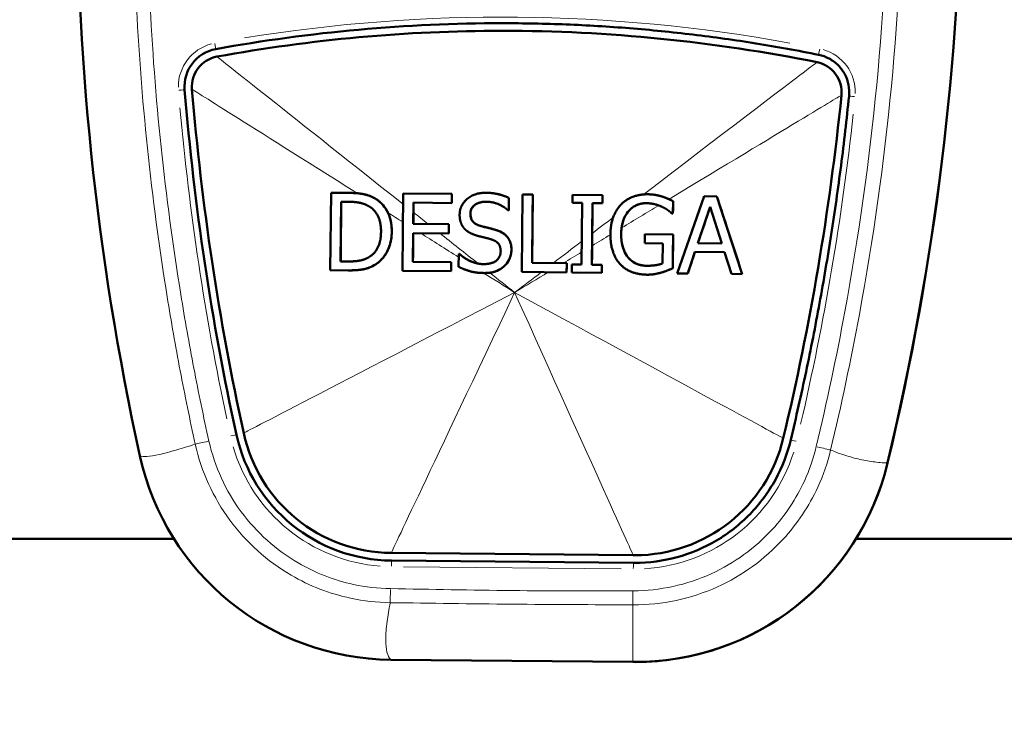
# Model space of a CAD drawing. Units: millimetres. Extents: x 388 to 1892, y 81 to 1397.
# Drawn here: x 580 to 613, y 883 to 906 of the extents above; entities that cross this region are included whole.
import ezdxf

# ---------------------------------------------------------------- set-up
doc = ezdxf.new("R2010")
doc.units = ezdxf.units.MM
doc.header["$LTSCALE"] = 3
for name, color, linetype, lineweight in [('A1 contornos visíveis', 7, 'Continuous', 50), ('B1 arestas tangentes', 7, 'Continuous', 13), ('B2 linhas de cota', 7, 'Continuous', 25)]:
    doc.layers.add(name, color=color, linetype=linetype, lineweight=lineweight)
doc.styles.add('3_5', font='isocpeur.ttf')
doc.dimstyles.new('Siemsen Cota', dxfattribs={"dimscale": 3, "dimtxt": 3.5, "dimasz": 2.5, "dimexe": 2, "dimexo": 1, "dimgap": 0.3, "dimtad": 1, "dimdec": 1, "dimrnd": 1e-08, "dimtxsty": '3_5', "dimcen": 0.09, "dimdle": 10, "dimclrd": 7, "dimclre": 7, "dimclrt": 7, "dimadec": 0, "dimazin": 2, "dimtfac": 0.714286, "dimtmove": 0, "dimatfit": 3, "dimfxl": 0, "dimtolj": 1, "dimtzin": 0, "dimlwd": -1, "dimlwe": -1, "dimarcsym": 0})

# ---------------------------------------------------------------- blocks, each defined once
blk = doc.blocks.new('*D10')
at = {"layer": 'B2 linhas de cota', "color": 7}
for p, q in [((632.811, 1329.934), (401.187, 1329.934)), ((407.187, 871.834), (407.187, 1322.434)), ((499.076, 864.334), (401.187, 864.334))]:
    blk.add_line(p, q, dxfattribs=at)
for points in [[(405.937, 1322.434), (408.437, 1322.434), (407.187, 1329.934)], [(405.937, 871.834), (408.437, 871.834), (407.187, 864.334)]]:
    blk.add_solid(points, dxfattribs=at)
at = {"layer": 'Defpoints', "color": 0}
for p in [(407.187, 1329.934), (635.811, 1329.934), (502.076, 864.334)]:
    blk.add_point(p, dxfattribs=at)
at = {"layer": 'B2 linhas de cota', "color": 7, "insert": (388.287, 1074.259), "char_height": 10.5, "attachment_point": 1, "rotation": 90, "style": '3_5'}
blk.add_mtext('\\A1;{\\H1.42857x;465,6}', dxfattribs=at)

msp = doc.modelspace()

# ---------------------------------------------------------------- linework, layer by layer
at = {"layer": 'A1 contornos visíveis'}
for p, q in [((596.076, 905.586), (596.069, 905.586)), ((590.434, 897.74), (590.458, 900.28)), ((590.458, 900.28), (591.036, 900.275)), ((590.458, 900.28), (590.458, 900.28)), ((592.803, 897.718), (592.827, 900.258)), ((592.827, 900.258), (594.416, 900.243)), ((592.827, 900.258), (592.827, 900.258)), ((594.416, 900.243), (594.413, 899.942)), ((594.416, 900.243), (594.416, 900.243)), ((595.521, 900.278), (595.522, 900.278)), ((596.707, 897.681), (596.731, 900.221)), ((596.731, 900.221), (597.069, 900.218)), ((596.731, 900.221), (596.732, 900.221)), ((597.069, 900.218), (597.048, 897.979)), ((597.069, 900.218), (597.069, 900.218)), ((600.823, 900.228), (600.823, 900.228)), ((590.774, 898.029), (590.793, 899.985)), ((590.793, 899.985), (591.05, 899.982)), ((593.162, 899.954), (593.155, 899.258)), ((594.413, 899.942), (593.162, 899.954)), ((594.413, 899.942), (594.413, 899.942)), ((596.288, 900.106), (596.284, 899.702)), ((596.288, 900.106), (596.288, 900.106)), ((598.367, 899.946), (598.37, 900.206)), ((598.69, 899.943), (598.367, 899.946)), ((598.37, 900.206), (599.354, 900.196)), ((598.37, 900.206), (598.37, 900.206)), ((598.671, 897.922), (598.69, 899.943)), ((599.028, 899.94), (599.009, 897.919)), ((599.351, 899.937), (599.028, 899.94)), ((599.354, 900.196), (599.351, 899.937)), ((599.351, 899.937), (599.352, 899.937)), ((599.354, 900.196), (599.354, 900.196)), ((601.309, 900.153), (601.309, 900.153)), ((601.667, 900.002), (601.664, 899.594)), ((601.667, 900.002), (601.668, 900.002)), ((601.806, 897.633), (602.686, 900.165)), ((602.686, 900.165), (603.102, 900.161)), ((602.686, 900.165), (602.686, 900.165)), ((603.102, 900.161), (603.934, 897.613)), ((603.102, 900.161), (603.102, 900.161)), ((596.284, 899.702), (596.259, 899.703)), ((596.284, 899.702), (596.284, 899.702)), ((601.664, 899.594), (601.635, 899.594)), ((601.664, 899.594), (601.664, 899.594)), ((602.48, 898.625), (602.882, 899.817)), ((602.882, 899.817), (603.264, 898.618)), ((593.155, 899.258), (594.322, 899.247)), ((593.155, 899.258), (593.155, 899.258)), ((594.322, 899.247), (594.319, 898.947)), ((594.322, 899.247), (594.322, 899.247)), ((593.152, 898.958), (593.143, 898.015)), ((594.319, 898.947), (593.152, 898.958)), ((594.319, 898.947), (594.32, 898.947)), ((600.743, 898.625), (600.745, 898.921)), ((601.331, 898.62), (600.743, 898.625)), ((600.745, 898.921), (601.668, 898.913)), ((600.745, 898.921), (600.746, 898.921)), ((601.325, 897.963), (601.331, 898.62)), ((601.668, 898.913), (601.657, 897.803)), ((601.668, 898.913), (601.668, 898.913)), ((602.48, 898.625), (602.481, 898.625)), ((603.264, 898.618), (602.48, 898.625)), ((602.385, 898.338), (602.147, 897.63)), ((603.354, 898.329), (602.385, 898.338)), ((603.578, 897.617), (603.354, 898.329)), ((590.774, 898.029), (590.775, 898.029)), ((591.031, 898.027), (590.774, 898.029)), ((593.143, 898.015), (594.395, 898.003)), ((593.143, 898.015), (593.144, 898.015)), ((594.395, 898.003), (594.392, 897.703)), ((594.395, 898.003), (594.395, 898.003)), ((594.638, 897.853), (594.642, 898.277)), ((594.642, 898.277), (594.667, 898.277)), ((594.642, 898.277), (594.643, 898.277)), ((594.667, 898.277), (594.667, 898.277)), ((597.048, 897.979), (598.182, 897.968)), ((597.048, 897.979), (597.048, 897.979)), ((598.182, 897.968), (598.179, 897.667)), ((598.182, 897.968), (598.182, 897.968)), ((600.193, 898.161), (600.193, 898.161)), ((591.018, 897.735), (590.434, 897.74)), ((591.06, 897.734), (591.061, 897.734)), ((591.92, 897.93), (591.92, 897.93)), ((594.392, 897.703), (592.803, 897.718)), ((594.392, 897.703), (594.392, 897.703)), ((595.487, 897.647), (595.487, 897.647)), ((598.179, 897.667), (596.707, 897.681)), ((598.179, 897.667), (598.179, 897.667)), ((598.346, 897.666), (598.348, 897.925)), ((599.33, 897.657), (598.346, 897.666)), ((598.348, 897.925), (598.671, 897.922)), ((598.348, 897.925), (598.349, 897.925)), ((599.009, 897.919), (599.332, 897.916)), ((599.009, 897.919), (599.009, 897.919)), ((599.332, 897.916), (599.33, 897.657)), ((599.33, 897.657), (599.33, 897.657)), ((599.332, 897.916), (599.332, 897.916)), ((601.657, 897.803), (601.658, 897.803)), ((600.831, 897.593), (600.831, 897.593)), ((602.147, 897.63), (601.806, 897.633)), ((602.147, 897.63), (602.148, 897.63)), ((603.934, 897.613), (603.578, 897.617)), ((603.934, 897.613), (603.935, 897.613)), ((585.312, 888.934), (524.135, 888.934)), ((524.135, 888.934), (585.312, 888.934)), ((669.135, 888.934), (607.664, 888.934)), ((607.664, 888.934), (669.135, 888.934)), ((600.362, 888.397), (592.433, 888.472)), ((600.416, 888.397), (600.409, 888.397)), ((600.367, 888.147), (592.438, 888.222)), ((592.419, 884.972), (600.348, 884.898)), ((600.348, 884.898), (592.419, 884.972)), ((600.43, 884.897), (600.428, 884.897))]:
    msp.add_line(p, q, dxfattribs=at)
for centre, major_axis, start_param, end_param in [((671.239, 910.732), (0, -89.11), 4.477788, 4.928181), ((671.239, 910.732), (0, 89.11), 1.336196, 1.786588), ((522.026, 912.135), (0, 89.11), 4.477788, 4.928181), ((522.026, 912.135), (0, -89.11), 1.336196, 1.786588), ((522.029, 912.135), (0, 89.11), 4.477788, 4.928181), ((596.076, 853.501), (0, 52.336), 0.000009, 0.180489), ((596.069, 853.501), (0, 52.086), 0, 0.180489), ((596.076, 853.501), (0, 52.086), 6.083887, 6.283185), ((586.906, 903.756), (-0.103, 1.246), 0.097951, 1.570796), ((586.899, 903.756), (-0.18, 0.984), 0, 1.472845), ((606.19, 903.575), (0.101, 0.995), 4.712389, 6.185234), ((671.228, 910.732), (0, 85.86), 1.653335, 1.786588), ((671.221, 910.732), (0, -85.61), 4.794927, 4.928181), ((522.015, 912.135), (0, 85.61), 4.477788, 4.611042), ((592.488, 893.472), (0, -5.25), 4.928181, 6.273781), ((592.48, 893.472), (0, -5), 4.928181, 6.273781), ((600.416, 893.397), (0, -5), 0, 1.336196), ((592.499, 893.472), (0, -8.5), 4.928181, 6.273781), ((592.499, 893.472), (0, -8.5), 4.928181, 6.273781), ((600.428, 893.397), (0, -8.5), 6.273781, 7.619381), ((600.428, 893.397), (0, -8.5), 6.273781, 7.619381), ((600.43, 893.397), (0, -8.5), 0, 1.336196), ((600.409, 893.397), (0, -5), 6.273781, 6.283185), ((600.416, 893.397), (0, -5.25), 6.27387, 6.283185)]:
    msp.add_ellipse(centre, major_axis=major_axis, ratio=0.999999, start_param=start_param, end_param=end_param, dxfattribs=at)
for points, knots in [([(596.076, 905.836), (596.771, 905.836), (597.467, 905.822), (598.856, 905.767), (599.55, 905.725), (600.937, 905.615), (601.629, 905.545), (603.01, 905.38), (603.698, 905.283), (605.071, 905.062), (605.756, 904.938), (606.437, 904.8)], [1.561392, 1.561392, 1.561392, 1.561392, 1.6012516, 1.6012516, 1.6411112, 1.6411112, 1.6809707, 1.6809707, 1.7208303, 1.7208303, 1.7606899, 1.7606899, 1.7606899, 1.7606899]), ([(606.437, 904.8), (606.558, 904.776), (606.674, 904.734), (606.891, 904.617), (606.99, 904.543), (607.163, 904.369), (607.237, 904.269), (607.352, 904.052), (607.393, 903.936), (607.44, 903.695), (607.446, 903.571), (607.433, 903.449)], [1.76069, 1.76069, 1.76069, 1.76069, 2.055259, 2.055259, 2.349828, 2.349828, 2.644397, 2.644397, 2.938966, 2.938966, 3.233535, 3.233535, 3.233535, 3.233535]), ([(607.433, 903.449), (607.356, 902.69), (607.269, 901.932), (607.074, 900.419), (606.967, 899.664), (606.732, 898.156), (606.604, 897.404), (606.329, 895.904), (606.182, 895.155), (605.867, 893.663), (605.699, 892.919), (605.522, 892.177)], [3.2335353, 3.2335353, 3.2335353, 3.2335353, 3.2601861, 3.2601861, 3.2868368, 3.2868368, 3.3134876, 3.3134876, 3.3401384, 3.3401384, 3.3667891, 3.3667891, 3.3667891, 3.3667891]), ([(591.944, 900.064), (591.941, 900.067), (591.937, 900.069), (591.928, 900.075), (591.922, 900.079), (591.896, 900.095), (591.876, 900.106), (591.802, 900.145), (591.747, 900.168), (591.575, 900.227), (591.461, 900.249), (591.314, 900.262)], [0, 0, 0, 0, 0.00127366, 0.00127366, 0.00333809, 0.00333809, 0.01037191, 0.01037191, 0.02832449, 0.02832449, 0.06488171, 0.06488171, 0.06488171, 0.06488171]), ([(594.413, 899.942), (594.414, 899.973), (594.414, 900.005), (594.415, 900.105), (594.416, 900.174), (594.416, 900.243)], [0.04999216, 0.04999216, 0.04999216, 0.04999216, 0.05933622, 0.05933622, 0.0800489, 0.0800489, 0.0800489, 0.0800489]), ([(596.288, 900.106), (596.153, 900.174), (596.023, 900.213), (595.793, 900.264), (595.664, 900.276), (595.534, 900.278)], [0, 0, 0, 0, 0.0452737, 0.0452737, 0.1008839, 0.1008839, 0.1008839, 0.1008839]), ([(597.048, 897.979), (597.049, 898.057), (597.05, 898.136), (597.052, 898.406), (597.054, 898.597), (597.059, 899.14), (597.062, 899.494), (597.067, 899.97), (597.068, 900.094), (597.069, 900.218)], [0.050018, 0.050018, 0.050018, 0.050018, 0.073654, 0.073654, 0.1309885, 0.1309885, 0.236727, 0.236727, 0.273898, 0.273898, 0.273898, 0.273898]), ([(590.775, 898.029), (590.779, 898.479), (590.783, 898.93), (590.789, 899.581), (590.791, 899.783), (590.793, 899.985)], [0.049987, 0.049987, 0.049987, 0.049987, 0.1849509, 0.1849509, 0.2454882, 0.2454882, 0.2454882, 0.2454882]), ([(592.321, 899.628), (592.279, 899.714), (592.208, 899.837), (592.052, 899.983), (592.021, 900.008), (591.981, 900.039), (591.973, 900.044), (591.961, 900.053), (591.957, 900.055), (591.951, 900.06), (591.948, 900.062), (591.944, 900.064)], [0, 0, 0, 0, 0.02867699, 0.02867699, 0.03536516, 0.03536516, 0.03702593, 0.03702593, 0.0377626, 0.0377626, 0.03839257, 0.03839257, 0.03839257, 0.03839257]), ([(593.159, 899.637), (593.159, 899.646), (593.159, 899.655), (593.16, 899.761), (593.161, 899.858), (593.162, 899.954)], [0, 0, 0, 0, 0.00273985, 0.00273985, 0.03180628, 0.03180628, 0.03180628, 0.03180628]), ([(595.026, 899.591), (595.026, 899.639), (595.034, 899.687), (595.07, 899.77), (595.093, 899.804), (595.154, 899.867), (595.195, 899.897), (595.289, 899.945), (595.338, 899.961), (595.443, 899.982), (595.498, 899.986), (595.554, 899.985)], [0, 0, 0, 0, 0.01462733, 0.01462733, 0.02709959, 0.02709959, 0.04097083, 0.04097083, 0.05421998, 0.05421998, 0.06848256, 0.06848256, 0.06848256, 0.06848256]), ([(599.019, 898.947), (599.019, 898.952), (599.019, 898.957), (599.02, 899.024), (599.02, 899.086), (599.023, 899.339), (599.025, 899.532), (599.027, 899.796), (599.028, 899.868), (599.028, 899.94)], [0, 0, 0, 0, 0.00157477, 0.00157477, 0.02008252, 0.02008252, 0.07798374, 0.07798374, 0.09963118, 0.09963118, 0.09963118, 0.09963118]), ([(599.352, 899.937), (599.352, 899.958), (599.352, 899.979), (599.353, 900.065), (599.353, 900.131), (599.354, 900.196)], [0.05000354, 0.05000354, 0.05000354, 0.05000354, 0.05622955, 0.05622955, 0.07594621, 0.07594621, 0.07594621, 0.07594621]), ([(599.981, 899.127), (599.987, 899.173), (599.995, 899.218), (600.012, 899.292), (600.02, 899.32), (600.034, 899.364), (600.04, 899.38), (600.053, 899.416), (600.061, 899.435), (600.121, 899.569), (600.181, 899.645), (600.254, 899.725), (600.284, 899.753), (600.322, 899.783), (600.327, 899.787), (600.335, 899.793), (600.338, 899.795), (600.342, 899.799), (600.344, 899.8), (600.349, 899.803), (600.351, 899.805), (600.357, 899.809), (600.361, 899.812), (600.378, 899.823), (600.391, 899.832), (600.441, 899.86), (600.478, 899.877), (600.607, 899.923), (600.701, 899.937), (600.796, 899.936)], [0, 0, 0, 0, 0.0138874, 0.0138874, 0.0226449, 0.0226449, 0.0278023, 0.0278023, 0.034016, 0.034016, 0.0716724, 0.0716724, 0.0949722, 0.0949722, 0.0987711, 0.0987711, 0.1006178, 0.1006178, 0.1020571, 0.1020571, 0.1036443, 0.1036443, 0.1062315, 0.1062315, 0.115183, 0.115183, 0.1384802, 0.1384802, 0.1923567, 0.1923567, 0.1923567, 0.1923567]), ([(601.664, 899.594), (601.665, 899.667), (601.665, 899.739), (601.667, 899.875), (601.667, 899.939), (601.668, 900.002)], [0.05000636, 0.05000636, 0.05000636, 0.05000636, 0.07178637, 0.07178637, 0.09074828, 0.09074828, 0.09074828, 0.09074828]), ([(603.935, 897.613), (603.764, 898.135), (603.591, 898.665), (603.316, 899.506), (603.209, 899.834), (603.102, 900.161)], [0.0498315, 0.0498315, 0.0498315, 0.0498315, 0.2127898, 0.2127898, 0.3158068, 0.3158068, 0.3158068, 0.3158068]), ([(592.449, 898.989), (592.45, 899.125), (592.438, 899.262), (592.393, 899.444), (592.377, 899.493), (592.347, 899.57), (592.335, 899.599), (592.321, 899.628)], [0, 0, 0, 0, 0.0407255, 0.0407255, 0.05619166, 0.05619166, 0.06566992, 0.06566992, 0.06566992, 0.06566992]), ([(593.155, 899.258), (593.156, 899.294), (593.156, 899.329), (593.157, 899.451), (593.158, 899.551), (593.159, 899.637)], [0.01469707, 0.01469707, 0.01469707, 0.01469707, 0.02455031, 0.02455031, 0.05015131, 0.05015131, 0.05015131, 0.05015131]), ([(595.353, 899.192), (595.29, 899.21), (595.228, 899.236), (595.154, 899.289), (595.135, 899.305), (595.107, 899.335), (595.096, 899.348), (595.078, 899.375), (595.069, 899.389), (595.05, 899.431), (595.041, 899.458), (595.028, 899.521), (595.025, 899.556), (595.026, 899.591)], [0, 0, 0, 0, 0.01970636, 0.01970636, 0.02726406, 0.02726406, 0.03203617, 0.03203617, 0.03693033, 0.03693033, 0.04553374, 0.04553374, 0.05572806, 0.05572806, 0.05572806, 0.05572806]), ([(591.92, 897.93), (592.018, 897.993), (592.102, 898.071), (592.243, 898.25), (592.313, 898.365), (592.422, 898.659), (592.447, 898.823), (592.449, 898.989)], [0, 0, 0, 0, 0.0349254, 0.0349254, 0.068269, 0.068269, 0.1060793, 0.1060793, 0.1060793, 0.1060793]), ([(593.144, 898.015), (593.145, 898.207), (593.147, 898.398), (593.15, 898.706), (593.151, 898.822), (593.152, 898.945), (593.152, 898.952), (593.153, 898.958)], [0.05001686, 0.05001686, 0.05001686, 0.05001686, 0.10745385, 0.10745385, 0.14239487, 0.14239487, 0.14431473, 0.14431473, 0.14431473, 0.14431473]), ([(596.371, 898.409), (596.371, 898.443), (596.37, 898.477), (596.361, 898.549), (596.354, 898.586), (596.329, 898.676), (596.306, 898.727), (596.241, 898.83), (596.193, 898.886), (596.044, 898.989), (595.959, 899.026), (595.873, 899.054)], [0, 0, 0, 0, 0.01026818, 0.01026818, 0.02157708, 0.02157708, 0.0384176, 0.0384176, 0.05797637, 0.05797637, 0.07754214, 0.07754214, 0.07754214, 0.07754214]), ([(599.015, 898.543), (599.016, 898.605), (599.016, 898.676), (599.018, 898.807), (599.018, 898.882), (599.019, 898.947)], [0, 0, 0, 0, 0.01854861, 0.01854861, 0.0379029, 0.0379029, 0.0379029, 0.0379029]), ([(600.193, 898.161), (600.137, 898.228), (600.093, 898.304), (600.011, 898.501), (599.991, 898.612), (599.971, 898.769), (599.967, 898.851), (599.968, 898.933)], [0, 0, 0, 0, 0.0263289, 0.0263289, 0.0641484, 0.0641484, 0.1047161, 0.1047161, 0.1047161, 0.1047161]), ([(599.968, 898.933), (599.968, 898.975), (599.97, 899.017), (599.975, 899.082), (599.978, 899.104), (599.981, 899.127)], [0, 0, 0, 0, 0.01265112, 0.01265112, 0.01941643, 0.01941643, 0.01941643, 0.01941643]), ([(596.135, 897.872), (596.197, 897.928), (596.247, 897.994), (596.307, 898.111), (596.334, 898.173), (596.358, 898.278), (596.363, 898.307), (596.369, 898.36), (596.371, 898.384), (596.371, 898.409)], [0, 0, 0, 0, 0.02511825, 0.02511825, 0.03934848, 0.03934848, 0.04453044, 0.04453044, 0.04897343, 0.04897343, 0.04897343, 0.04897343]), ([(599.009, 897.919), (599.01, 898.006), (599.011, 898.094), (599.013, 898.263), (599.013, 898.345), (599.014, 898.453), (599.015, 898.478), (599.015, 898.517), (599.015, 898.53), (599.015, 898.543)], [0.05002222, 0.05002222, 0.05002222, 0.05002222, 0.07624777, 0.07624777, 0.10087262, 0.10087262, 0.10850641, 0.10850641, 0.11247586, 0.11247586, 0.11247586, 0.11247586]), ([(594.392, 897.703), (594.393, 897.787), (594.394, 897.871), (594.395, 897.971), (594.395, 897.987), (594.395, 898.003)], [0.05003782, 0.05003782, 0.05003782, 0.05003782, 0.0752762, 0.0752762, 0.08011384, 0.08011384, 0.08011384, 0.08011384]), ([(595.28, 897.957), (595.165, 897.979), (595.061, 898.019), (594.969, 898.064), (594.962, 898.068), (594.916, 898.091), (594.879, 898.113), (594.838, 898.14), (594.834, 898.143), (594.828, 898.147), (594.826, 898.148), (594.823, 898.15), (594.822, 898.151), (594.819, 898.153), (594.818, 898.153), (594.815, 898.156), (594.813, 898.157), (594.806, 898.162), (594.802, 898.165), (594.783, 898.178), (594.77, 898.188), (594.726, 898.223), (594.696, 898.249), (594.667, 898.277)], [0, 0, 0, 0, 0.03503562, 0.03503562, 0.03802122, 0.03802122, 0.05430515, 0.05430515, 0.05619944, 0.05619944, 0.05695649, 0.05695649, 0.0575269, 0.0575269, 0.05815684, 0.05815684, 0.05903458, 0.05903458, 0.06113607, 0.06113607, 0.0674204, 0.0674204, 0.0822142, 0.0822142, 0.0822142, 0.0822142]), ([(595.448, 897.94), (595.411, 897.94), (595.374, 897.943), (595.325, 897.95), (595.312, 897.951), (595.293, 897.955), (595.286, 897.956), (595.28, 897.957)], [0.00003206, 0.00003206, 0.00003206, 0.00003206, 0.01110284, 0.01110284, 0.0149591, 0.0149591, 0.01699423, 0.01699423, 0.01699423, 0.01699423]), ([(598.179, 897.667), (598.18, 897.697), (598.18, 897.727), (598.181, 897.821), (598.181, 897.885), (598.182, 897.956), (598.182, 897.962), (598.182, 897.968)], [0.05003827, 0.05003827, 0.05003827, 0.05003827, 0.05897678, 0.05897678, 0.07831369, 0.07831369, 0.08010315, 0.08010315, 0.08010315, 0.08010315]), ([(600.802, 897.886), (600.729, 897.886), (600.657, 897.894), (600.462, 897.943), (600.376, 897.996), (600.274, 898.073), (600.231, 898.114), (600.193, 898.161)], [0.00004505, 0.00004505, 0.00004505, 0.00004505, 0.02182316, 0.02182316, 0.06038162, 0.06038162, 0.09430463, 0.09430463, 0.09430463, 0.09430463]), ([(591.061, 897.734), (591.34, 897.734), (591.478, 897.761), (591.599, 897.786), (591.66, 897.805), (591.79, 897.856), (591.856, 897.891), (591.92, 897.93)], [0.0043113, 0.0043113, 0.0043113, 0.0043113, 0.0924753, 0.0924753, 0.1884579, 0.1884579, 0.3000575, 0.3000575, 0.3000575, 0.3000575]), ([(595.487, 897.647), (595.518, 897.647), (595.549, 897.648), (595.606, 897.652), (595.632, 897.654), (595.658, 897.657)], [0.00167237, 0.00167237, 0.00167237, 0.00167237, 0.01091363, 0.01091363, 0.01882289, 0.01882289, 0.01882289, 0.01882289]), ([(595.658, 897.657), (595.66, 897.657), (595.662, 897.658), (595.685, 897.66), (595.706, 897.664), (595.787, 897.679), (595.842, 897.695), (595.986, 897.758), (596.065, 897.808), (596.135, 897.872)], [0, 0, 0, 0, 0.00057561, 0.00057561, 0.00688617, 0.00688617, 0.02542312, 0.02542312, 0.05360269, 0.05360269, 0.05360269, 0.05360269]), ([(600.831, 897.593), (600.895, 897.593), (600.962, 897.596), (601.035, 897.606), (601.08, 897.613), (601.197, 897.64), (601.24, 897.651), (601.282, 897.663)], [0.00197603, 0.00197603, 0.00197603, 0.00197603, 0.02084119, 0.02084119, 0.02412453, 0.02412453, 0.02599237, 0.02599237, 0.02599237, 0.02599237]), ([(605.522, 892.177), (605.413, 891.722), (605.244, 891.282), (604.794, 890.462), (604.514, 890.082), (603.863, 889.41), (603.493, 889.118), (602.688, 888.641), (602.253, 888.457), (601.351, 888.21), (600.884, 888.147), (600.416, 888.147)], [3.366789, 3.366789, 3.366789, 3.366789, 3.634028, 3.634028, 3.901267, 3.901267, 4.168506, 4.168506, 4.435746, 4.435746, 4.702985, 4.702985, 4.702985, 4.702985])]:
    msp.add_open_spline(points, degree=3, knots=knots, dxfattribs=at)
for points, degree in [([(591.036, 900.275), (591.394, 900.271), (591.801, 900.16), (591.944, 900.064)], 2), ([(591.314, 900.262), (591.223, 900.27), (591.129, 900.274), (591.038, 900.275)], 3), ([(594.673, 899.559), (594.676, 899.868), (595.161, 900.281), (595.534, 900.278)], 2), ([(595.534, 900.278), (595.748, 900.276), (596.126, 900.188), (596.288, 900.106)], 2), ([(599.958, 899.888), (600.114, 900.053), (600.568, 900.23), (600.838, 900.228)], 2), ([(600.838, 900.228), (600.968, 900.227), (601.202, 900.187), (601.309, 900.153)], 2), ([(601.309, 900.153), (601.2, 900.188), (601.05, 900.226), (600.838, 900.228)], 3), ([(591.05, 899.982), (591.278, 899.98), (591.584, 899.905), (591.719, 899.824)], 2), ([(591.944, 900.064), (592.187, 899.899), (592.452, 899.36), (592.448, 898.989)], 2), ([(595.554, 899.985), (595.319, 899.987), (595.027, 899.77), (595.025, 899.591)], 2), ([(596.259, 899.703), (596.139, 899.815), (595.762, 899.983), (595.554, 899.985)], 2), ([(596.284, 899.702), (596.286, 899.837), (596.287, 899.971), (596.288, 900.106)], 3), ([(600.796, 899.936), (600.43, 899.939), (599.972, 899.392), (599.967, 898.933)], 2), ([(601.316, 899.812), (601.213, 899.864), (600.948, 899.934), (600.796, 899.936)], 2), ([(601.309, 900.153), (601.395, 900.128), (601.604, 900.035), (601.667, 900.002)], 2), ([(601.535, 900.066), (601.461, 900.099), (601.386, 900.13), (601.309, 900.153)], 3), ([(601.668, 900.002), (601.627, 900.024), (601.578, 900.047), (601.535, 900.066)], 3), ([(591.719, 899.824), (591.91, 899.704), (592.099, 899.289), (592.097, 898.997)], 2), ([(595.025, 899.591), (595.024, 899.43), (595.193, 899.237), (595.353, 899.192)], 2), ([(599.615, 898.926), (599.618, 899.233), (599.796, 899.717), (599.958, 899.888)], 2), ([(601.635, 899.594), (601.572, 899.651), (601.439, 899.753), (601.316, 899.812)], 2), ([(602.481, 898.625), (602.614, 899.022), (602.749, 899.42), (602.883, 899.816)], 3), ([(594.32, 898.947), (594.321, 899.047), (594.321, 899.147), (594.322, 899.247)], 3), ([(594.833, 899.099), (594.756, 899.184), (594.671, 899.411), (594.673, 899.559)], 2), ([(592.097, 898.997), (592.094, 898.7), (591.913, 898.307), (591.735, 898.189)], 2), ([(592.448, 898.989), (592.445, 898.641), (592.158, 898.084), (591.92, 897.93)], 2), ([(595.251, 898.87), (595.12, 898.906), (594.913, 899.013), (594.833, 899.099)], 2), ([(595.353, 899.192), (595.46, 899.163), (595.77, 899.086), (595.872, 899.054)], 2), ([(595.873, 899.054), (595.716, 899.102), (595.542, 899.14), (595.353, 899.192)], 3), ([(595.872, 899.054), (596.133, 898.971), (596.373, 898.646), (596.371, 898.409)], 2), ([(599.937, 897.933), (599.778, 898.103), (599.612, 898.603), (599.615, 898.926)], 2), ([(599.967, 898.933), (599.965, 898.678), (600.081, 898.294), (600.193, 898.161)], 2), ([(595.709, 898.751), (595.592, 898.785), (595.397, 898.832), (595.251, 898.87)], 2), ([(596.018, 898.359), (596.019, 898.511), (595.871, 898.702), (595.709, 898.751)], 2), ([(601.658, 897.803), (601.661, 898.173), (601.665, 898.543), (601.668, 898.913)], 3), ([(595.448, 897.94), (595.728, 897.937), (596.016, 898.167), (596.018, 898.359)], 2), ([(596.371, 898.409), (596.369, 898.259), (596.245, 897.972), (596.135, 897.872)], 2), ([(602.148, 897.63), (602.227, 897.866), (602.306, 898.102), (602.385, 898.338)], 3), ([(591.735, 898.189), (591.596, 898.094), (591.256, 898.025), (591.031, 898.027)], 2), ([(591.057, 898.027), (591.049, 898.027), (591.04, 898.027), (591.032, 898.027)], 3), ([(594.667, 898.277), (594.832, 898.119), (595.253, 897.942), (595.448, 897.94)], 2), ([(600.193, 898.161), (600.301, 898.028), (600.608, 897.887), (600.802, 897.886)], 2), ([(600.802, 897.886), (600.944, 897.884), (601.228, 897.923), (601.325, 897.963)], 2), ([(591.92, 897.93), (591.725, 897.81), (591.327, 897.732), (591.018, 897.735)], 2), ([(595.47, 897.648), (595.194, 897.65), (594.808, 897.769), (594.638, 897.853)], 2), ([(595.461, 897.94), (595.457, 897.94), (595.452, 897.94), (595.448, 897.94)], 3), ([(596.135, 897.872), (596.012, 897.762), (595.703, 897.645), (595.47, 897.648)], 2), ([(599.33, 897.657), (599.331, 897.743), (599.332, 897.829), (599.332, 897.916)], 3), ([(600.811, 897.593), (600.542, 897.596), (600.096, 897.765), (599.937, 897.933)], 2), ([(600.82, 897.885), (600.814, 897.885), (600.808, 897.886), (600.802, 897.886)], 3), ([(601.281, 897.663), (601.155, 897.627), (600.953, 897.592), (600.811, 897.593)], 2), ([(601.657, 897.803), (601.593, 897.775), (601.374, 897.689), (601.281, 897.663)], 2), ([(601.282, 897.663), (601.436, 897.706), (601.603, 897.779), (601.658, 897.803)], 3)]:
    msp.add_open_spline(points, degree=degree, dxfattribs=at)
at = {"layer": 'B1 arestas tangentes'}
for p, q in [((586.681, 904.986), (586.682, 904.986)), ((606.388, 904.555), (606.382, 904.555)), ((585.66, 903.653), (585.66, 903.653)), ((607.179, 903.474), (607.185, 903.474)), ((591.036, 900.275), (591.037, 900.275)), ((595.534, 900.278), (595.534, 900.278)), ((600.838, 900.228), (600.838, 900.228)), ((591.944, 900.064), (591.944, 900.064)), ((595.025, 899.591), (595.025, 899.591)), ((592.449, 898.989), (592.449, 898.989)), ((595.353, 899.192), (595.353, 899.192)), ((595.872, 899.054), (595.873, 899.054)), ((599.967, 898.933), (599.968, 898.933)), ((596.371, 898.409), (596.371, 898.409)), ((591.031, 898.027), (591.032, 898.027)), ((595.448, 897.94), (595.448, 897.94)), ((596.135, 897.872), (596.135, 897.872)), ((600.802, 897.886), (600.802, 897.886)), ((601.281, 897.663), (601.282, 897.663)), ((587.359, 892.348), (587.359, 892.348)), ((605.273, 892.235), (605.279, 892.235)), ((608.697, 891.421), (608.695, 891.421)), ((592.832, 888.018), (599.968, 887.951))]:
    msp.add_line(p, q, dxfattribs=at)
for centre, major_axis, ratio, start_param, end_param in [((596.076, 853.501), (0, 52.536), 0.999999, 6.102877, 6.444685), ((596.076, 853.501), (0, 52.336), 0.999999, 0.009024, 0.171465), ((596.069, 853.501), (0, 52.086), 0.999999, 6.093852, 6.27322), ((586.905, 903.756), (-0.26, 1.426), 0.999999, 0.073642, 1.399203), ((586.645, 905.183), (0.036, -0.197), 0.001535, 4.790649, 6.204365), ((586.906, 903.756), (-0.103, 1.246), 0.999999, 0.171593, 1.497154), ((606.477, 904.996), (-0.04, -0.196), 0.001529, 4.791222, 6.204661), ((606.19, 903.575), (0.147, 1.443), 0.999999, 4.786031, 6.111592), ((606.183, 903.575), (0.101, 0.995), 0.999999, 4.786031, 6.111592), ((585.46, 903.637), (0.199, 0.016), 0.000129, 0.080094, 1.493811), ((607.632, 903.428), (-0.199, 0.02), 0.000158, 0.078469, 1.490786), ((671.227, 910.732), (0, -86.06), 0.999999, 4.80159, 4.921518), ((671.227, 910.732), (0, 85.86), 0.999999, 1.659997, 1.779926), ((522.008, 912.135), (0, 85.61), 0.999999, 4.484451, 4.604379), ((522.014, 912.135), (0, 86.06), 0.999999, 4.484451, 4.604379), ((587.163, 892.305), (0.195, 0.043), 0.000334, 0.080064, 1.49378), ((605.717, 892.13), (-0.195, 0.046), 0.000363, 0.078466, 1.490816), ((586.458, 892.137), (-0.488, -0.109), 0.000339, 4.77185, 5.814735), ((592.487, 893.472), (0, -5.45), 0.999999, 4.995461, 6.206501), ((592.487, 893.472), (0, -5.25), 0.999999, 4.995461, 6.206501), ((600.409, 893.397), (0, -5), 0.999999, 0.06681, 1.269386), ((606.361, 891.958), (0.486, -0.116), 0.000361, 4.776337, 5.954708), ((600.416, 893.397), (0, -5.45), 0.999999, 0.057876, 1.268916), ((592.436, 888.022), (0.002, 0.2), 0.00156, 0.078554, 1.492271), ((600.365, 887.947), (0.002, 0.2), 0.00156, 0.078554, 1.492271), ((600.416, 893.397), (0, -5.25), 0.999999, 6.274251, 6.282715), ((592.406, 887.302), (-0.007, -0.5), 0.00156, 4.770998, 5.82555), ((600.355, 887.233), (-0.001, -0.5), 0.00156, 4.771871, 5.842459)]:
    msp.add_ellipse(centre, major_axis=major_axis, ratio=ratio, start_param=start_param, end_param=end_param, dxfattribs=at)
for points, knots in [([(586.377, 931.026), (586.18, 930.207), (585.997, 929.39), (585.509, 927.064), (585.234, 925.552), (584.36, 919.905), (584.018, 915.73), (583.948, 908.276), (584.103, 904.998), (584.612, 900.109), (584.828, 898.484), (585.22, 896.058), (585.362, 895.251), (585.669, 893.641), (585.833, 892.84), (586.01, 892.038)], [-3.911824, -3.911824, -3.911824, -3.911824, -3.661316, -3.661316, -3.202808, -3.202808, -1.955913, -1.955913, -0.977957, -0.977957, -0.488978, -0.488978, -0.244489, -0.244489, 0, 0, 0, 0]), ([(586.457, 892.137), (586.28, 892.933), (586.116, 893.731), (585.809, 895.332), (585.667, 896.135), (585.275, 898.548), (585.059, 900.164), (584.55, 905.027), (584.393, 908.289), (584.463, 915.705), (584.806, 919.858), (585.68, 925.475), (585.955, 926.979), (586.442, 929.291), (586.625, 930.106), (586.822, 930.918)], [0, 0, 0, 0, 0.244489, 0.244489, 0.488978, 0.488978, 0.977957, 0.977957, 1.955913, 1.955913, 3.202808, 3.202808, 3.661316, 3.661316, 3.911824, 3.911824, 3.911824, 3.911824]), ([(606.725, 930.723), (607.046, 929.25), (607.332, 927.77), (607.824, 924.796), (608.031, 923.302), (608.59, 918.325), (608.769, 914.821), (608.689, 906.311), (608.206, 901.307), (607.023, 894.899), (606.709, 893.424), (606.361, 891.958)], [0, 0, 0, 0, 0.452139, 0.452139, 0.904277, 0.904277, 1.954795, 1.954795, 3.457452, 3.457452, 3.909591, 3.909591, 3.909591, 3.909591]), ([(606.831, 891.846), (607.182, 893.318), (607.497, 894.803), (608.687, 901.246), (609.173, 906.279), (609.253, 914.836), (609.073, 918.359), (608.511, 923.365), (608.302, 924.866), (607.808, 927.857), (607.521, 929.347), (607.198, 930.825)], [-3.909591, -3.909591, -3.909591, -3.909591, -3.457452, -3.457452, -1.954795, -1.954795, -0.904277, -0.904277, -0.452139, -0.452139, 0, 0, 0, 0]), ([(584.196, 891.652), (584.244, 891.632), (584.4, 891.62), (584.805, 891.686), (585.347, 891.828), (585.79, 891.966), (586.01, 892.038)], [0, 0, 0, 0, 0.2066084, 0.4145431, 0.6224777, 0.796241, 0.796241, 0.796241, 0.796241]), ([(586.01, 892.038), (586.209, 891.142), (586.598, 890.288), (587.68, 888.818), (588.369, 888.199), (589.757, 887.391), (590.416, 887.136), (591.526, 886.897), (591.962, 886.847), (592.399, 886.841)], [-0.8264321, -0.8264321, -0.8264321, -0.8264321, -0.5702095, -0.5702095, -0.316783, -0.316783, -0.1218396, -0.1218396, 0, 0, 0, 0]), ([(592.405, 887.302), (591.999, 887.307), (591.593, 887.354), (590.561, 887.577), (589.948, 887.816), (588.656, 888.568), (588.014, 889.143), (587.005, 890.51), (586.643, 891.304), (586.457, 892.137)], [0, 0, 0, 0, 0.1218396, 0.1218396, 0.316783, 0.316783, 0.5702095, 0.5702095, 0.8264321, 0.8264321, 0.8264321, 0.8264321]), ([(600.354, 886.769), (601.304, 886.763), (602.254, 886.968), (603.931, 887.728), (604.668, 888.262), (605.736, 889.426), (606.122, 890.004), (606.589, 891.02), (606.731, 891.428), (606.831, 891.846)], [-0.8238944, -0.8238944, -0.8238944, -0.8238944, -0.5592782, -0.5592782, -0.3107101, -0.3107101, -0.1195039, -0.1195039, 0, 0, 0, 0]), ([(606.361, 891.958), (606.268, 891.571), (606.138, 891.192), (605.705, 890.251), (605.348, 889.714), (604.357, 888.633), (603.674, 888.136), (602.118, 887.425), (601.237, 887.231), (600.355, 887.233)], [0, 0, 0, 0, 0.1195039, 0.1195039, 0.3107101, 0.3107101, 0.5592782, 0.5592782, 0.8238944, 0.8238944, 0.8238944, 0.8238944]), ([(608.695, 891.421), (608.538, 891.426), (608.218, 891.453), (607.73, 891.544), (607.267, 891.677), (606.966, 891.79), (606.831, 891.846)], [0, 0, 0, 0, 0.2047432, 0.4124707, 0.6201982, 0.7865152, 0.7865152, 0.7865152, 0.7865152]), ([(600.355, 887.233), (599.034, 887.237), (597.713, 887.226), (596.393, 887.238), (595.063, 887.249), (593.734, 887.283), (592.405, 887.302)], [0, 0, 0, 0, 0.3962119, 0.3962119, 0.3962119, 0.7950412, 0.7950412, 0.7950412, 0.7950412]), ([(592.419, 884.972), (592.362, 885.026), (592.277, 885.192), (592.236, 885.613), (592.278, 886.168), (592.354, 886.618), (592.399, 886.841)], [0, 0, 0, 0, 0.2065994, 0.4145331, 0.6224667, 0.7956938, 0.7956938, 0.7956938, 0.7956938]), ([(592.399, 886.841), (593.725, 886.826), (595.055, 886.805), (596.389, 886.792), (597.715, 886.78), (599.037, 886.777), (600.354, 886.769)], [-0.7950412, -0.7950412, -0.7950412, -0.7950412, -0.3962119, -0.3962119, -0.3962119, 0, 0, 0, 0]), ([(600.348, 884.898), (600.348, 884.963), (600.347, 885.148), (600.348, 885.577), (600.35, 886.122), (600.353, 886.556), (600.354, 886.769)], [0, 0, 0, 0, 0.2058669, 0.4137189, 0.621571, 0.7935289, 0.7935289, 0.7935289, 0.7935289])]:
    msp.add_open_spline(points, degree=3, knots=knots, dxfattribs=at)
for points in [[(592.823, 899.903), (588.753, 903.128), (586.718, 904.74), (586.719, 904.74)], [(600.693, 900.222), (604.484, 903.111), (606.38, 904.555), (606.381, 904.555)], [(591.314, 900.262), (587.705, 902.537), (585.901, 903.674), (585.902, 903.674)], [(601.535, 900.066), (605.296, 902.338), (607.177, 903.474), (607.178, 903.474)], [(592.818, 899.315), (592.649, 899.421), (592.484, 899.525), (592.321, 899.628)], [(593.643, 899.254), (593.479, 899.384), (593.317, 899.512), (593.159, 899.637)], [(599.981, 899.127), (600.405, 899.383), (600.811, 899.628), (601.198, 899.862)], [(599.019, 898.947), (599.253, 899.125), (599.482, 899.3), (599.705, 899.47)], [(594.641, 898.166), (594.207, 898.439), (593.789, 898.703), (593.388, 898.956)], [(595.28, 897.957), (594.846, 898.301), (594.428, 898.632), (594.027, 898.95)], [(597.74, 897.972), (598.062, 898.217), (598.375, 898.456), (598.679, 898.688)], [(599.015, 898.543), (599.219, 898.666), (599.419, 898.787), (599.615, 898.906)], [(598.065, 897.969), (598.272, 898.094), (598.475, 898.217), (598.675, 898.338)], [(596.476, 897.009), (596.13, 897.227), (595.792, 897.44), (595.463, 897.648)], [(596.476, 897.009), (596.198, 897.23), (595.925, 897.446), (595.658, 897.657)], [(596.476, 897.009), (596.774, 897.236), (597.065, 897.458), (597.35, 897.675)], [(596.476, 897.009), (596.852, 897.237), (597.218, 897.458), (597.575, 897.673)], [(596.476, 897.009), (590.555, 893.937), (587.595, 892.401), (587.596, 892.401)], [(596.476, 897.009), (593.779, 891.318), (592.432, 888.472), (592.433, 888.472)], [(596.476, 897.009), (602.339, 893.826), (605.271, 892.235), (605.272, 892.235)], [(596.476, 897.009), (599.065, 891.268), (600.361, 888.397), (600.362, 888.397)]]:
    msp.add_open_spline(points, degree=3, dxfattribs=at)

# ---------------------------------------------------------------- dimensions: what is measured, and where the dimension line sits
at = {"layer": 'B2 linhas de cota', "color": 7}
dim = msp.add_linear_dim(base=(407.187, 1329.934), p1=(502.076, 864.334), p2=(635.811, 1329.934), angle=90, text='{\\H1.42857x;<>}', dimstyle='Siemsen Cota', override={"dimgap": 0.3, "dimdec": 1, "dimtol": 0, "dimlim": 0, "dimtp": 0, "dimtm": 0, "dimtdec": 2, "dimtofl": 0, "dimatfit": 1}, dxfattribs=at)
dim.commit()
dim.dimension.update_dxf_attribs({"geometry": '*D10', "text_midpoint": (407.187, 1097.134), "dimtype": 160})

doc.saveas('drawing.dxf')
